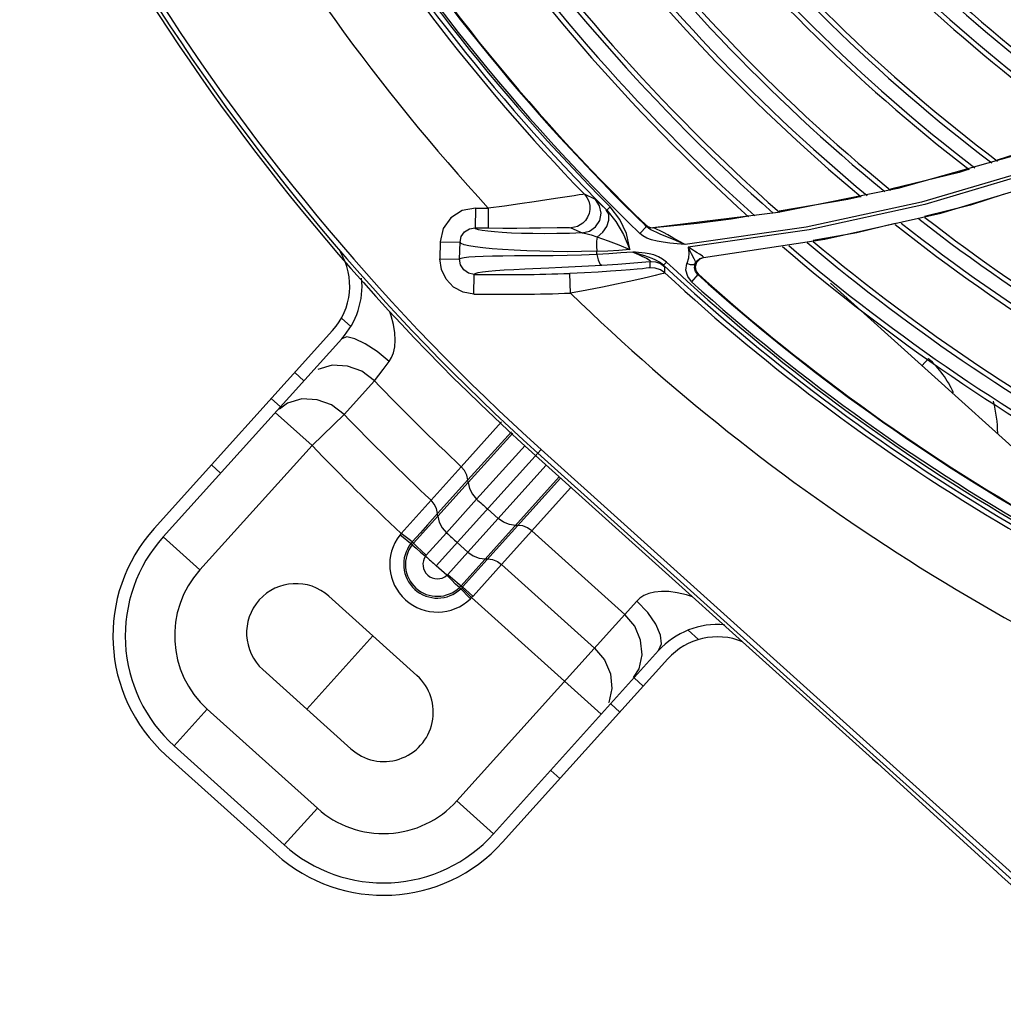
# Model space of a CAD drawing. Units: millimetres. Extents: x 2261.2 to 2278.9, y 1727.5 to 1740.2.
# Drawn here: x 2264.6 to 2264.7, y 1729 to 1729.1 of the extents above; entities that cross this region are included whole.
import ezdxf

# ---------------------------------------------------------------- set-up
doc = ezdxf.new("R2010")
doc.units = ezdxf.units.MM
doc.layers.add('TS - BLOCOS', color=50, linetype='Continuous')

# ---------------------------------------------------------------- blocks, each defined once
blk = doc.blocks.new('Cond 18-22 Kbtu Barril Carrier superior')
at = {"color": 7, "linetype": 'Continuous'}
for p, q in [((-0.1026155199211871, -0.1372130854633724), (-0.1141294071903189, -0.1404403382971395)), ((-0.1069184124676781, -0.1384943263224159), (-0.1079173466148404, -0.1388167807026548)), ((-0.1079173466148404, -0.1388167807026548), (-0.1148786009357536, -0.1405162930009283)), ((-0.109761153075226, -0.1429494055728355), (-0.09858314188721806, -0.1395588010464053)), ((-0.1141294071903189, -0.1404403382971395), (-0.1262549024262967, -0.1428654996889236)), ((-0.1447507525120955, -0.1415596284814455), (-0.1458760498820766, -0.1410302572403452)), ((-0.1443321004796303, -0.1421964256828687), (-0.1447507525120955, -0.1415596284814455)), ((-0.1191851890038151, -0.1415676982555851), (-0.1261444785055801, -0.1427419476071918)), ((-0.1178579812710723, -0.1412436753498696), (-0.1191851890038151, -0.1415676982555851)), ((-0.1569147389171803, -0.1424264351708189), (-0.1569461109582448, -0.1444259021259313)), ((-0.1556066220558705, -0.1424422537884311), (-0.1556235913963633, -0.1444418920491444)), ((-0.1442388674395829, -0.1420402228504827), (-0.1436120225919808, -0.1426543459160712)), ((-0.1432699403064817, -0.1423136142666408), (-0.1436124889646067, -0.1426538764130783)), ((-0.1262549024262967, -0.1428654996889236), (-0.138954558733019, -0.1444235956109878)), ((-0.1292461327511774, -0.1432652934877297), (-0.1309990086910489, -0.1435610583694142)), ((-0.1215194330539475, -0.1455935475514707), (-0.109761153075226, -0.1429494055728355)), ((-0.1472359354160631, -0.144418784336267), (-0.146092510254789, -0.1449551592145326)), ((-0.1402692946890056, -0.1450003204699897), (-0.1395899451648575, -0.144298057731703)), ((-0.1396607284081597, -0.1441389929946126), (-0.1397353002018917, -0.1441451680889259)), ((-0.1393793321452108, -0.1444709638590211), (-0.139589930557463, -0.144298071331832)), ((-0.1392380458194111, -0.1444072337285434), (-0.138954501568378, -0.1444235904177731)), ((-0.1391632892765529, -0.1444009274573546), (-0.1388796896433746, -0.1444172128849459)), ((-0.1230921871882629, -0.1446237589898374), (-0.1353683666153529, -0.1463974113471522)), ((-0.1338212352188748, -0.1474327313544563), (-0.1215194330539475, -0.1455935475514707)), ((-0.1604687096771613, -0.1458442601024217), (-0.1605083130045273, -0.1475692016124412)), ((-0.1604687084558236, -0.1458442067946635), (-0.1584690752945335, -0.1458913522515104)), ((-0.1585086597226564, -0.1476142904607514), (-0.1584690752945335, -0.1458913522515104)), ((-0.1353683666153529, -0.1463974113471522), (-0.1352982183154268, -0.1469754602512694)), ((-0.1605083194859844, -0.147569483778625), (-0.1585086597226564, -0.1476142904607514)), ((-0.144612293749617, -0.1471403837285834), (-0.1445987114797731, -0.1468049566919944)), ((-0.1341592603874915, -0.1475759188738266), (-0.1338141324232538, -0.147452611544395)), ((-0.1392322601851106, -0.1478480076716551), (-0.1392456967211615, -0.1484740155028703)), ((-0.1375666248308676, -0.1479153304412648), (-0.1378542632429003, -0.1482246069895155)), ((-0.1377256557807982, -0.1489996458572023), (-0.1377113467829645, -0.1483753728748525)), ((-0.1570645368487362, -0.151147695866257), (-0.1570330779427991, -0.1491482749001989)), ((-0.1472676691374772, -0.1510478396744475), (-0.1473404372928826, -0.1490494327017586)), ((-0.1343724990150008, -0.1491687425796044), (-0.1350264209256693, -0.1498946702054127)), ((-0.1342858603604782, -0.1491592296442832), (-0.1345463838073897, -0.1487847938074083)), ((-0.1343725210261368, -0.1491687205912058), (-0.1342859554777647, -0.1491591436488306)), ((-0.08710491704397327, -0.1805394775187779), (-0.1209619039475456, -0.1500545095796042)), ((-0.1704849757483657, -0.1535894612634365), (-0.1695354903155817, -0.1544443817883803)), ((-0.1713732380603687, -0.1548351459391597), (-0.1894505681531768, -0.1749120549748113)), ((-0.1885216292948826, -0.1757484752733944), (-0.1704442854340869, -0.1556715509468631)), ((-0.1662505188567707, -0.158794905843024), (-0.1656479518543961, -0.1579866481338286)), ((-0.1116827437250549, -0.1584095029734272), (-0.1110232893592524, -0.1576771047007242)), ((-0.1742787091408786, -0.1599301099049626), (-0.1752076479968991, -0.159093689601832)), ((-0.1671125255897437, -0.1599462072940696), (-0.1662505188567707, -0.158794905843024)), ((-0.1701895350288964, -0.1633540001025722), (-0.1671125210702371, -0.1599462016502002)), ((-0.1775812498082701, -0.1617298414803372), (-0.1766523109545233, -0.1625662617816488)), ((-0.1759508598726711, -0.1622151536885212), (-0.1767495475531291, -0.1628228812214729)), ((-0.1734588224831555, -0.1664919791955981), (-0.1771745779004164, -0.1631462979894422)), ((-0.1701895320273934, -0.1633539972226572), (-0.1734588223658875, -0.1664919792874571)), ((-0.1542635360036684, -0.1641073779787803), (-0.1583359459207259, -0.1686390039876642)), ((-0.1576716624940673, -0.1699684767104372), (-0.1532425628753913, -0.1651157047126617)), ((-0.1531237219464288, -0.1652330736037584), (-0.1576447185606753, -0.1702465736671002)), ((-0.1734588224808817, -0.1664919791933244), (-0.1848058738891041, -0.1790941564931927)), ((-0.1567855287510724, -0.1719258003622599), (-0.151862955547017, -0.1664782233824553)), ((-0.1502603319029845, -0.1668810050950924), (-0.1608804038359608, -0.1786757898930773)), ((-0.1827167448143996, -0.1693014979209693), (-0.1836456836681464, -0.1684650776201124)), ((-0.1576695938336456, -0.1772983292858044), (-0.1497347951643633, -0.1684851469567548)), ((-0.1614009240896621, -0.172042827459336), (-0.1583359894808041, -0.1686389734800287)), ((-0.1607358813300266, -0.1733725356393734), (-0.1576715053452631, -0.1699688049347969)), ((-0.1607089757586095, -0.1736500318884282), (-0.1576445704371281, -0.1702466041215303)), ((-0.1484211532172139, -0.1696679554806906), (-0.1583649832972469, -0.1807129267540404)), ((-0.1582248044883272, -0.1808293465192037), (-0.1482857617858713, -0.1697898624711343)), ((-0.1576445704371281, -0.1702466041215303), (-0.1576715053452631, -0.1699688049347969)), ((-0.1472348482291181, -0.1707361092903739), (-0.1542599918187193, -0.1785389971933)), ((-0.1644360198802701, -0.1754090579147487), (-0.1614009807322532, -0.1720428104758867)), ((-0.1598496694484766, -0.175329107898051), (-0.1567855420360047, -0.1719257889426444)), ((-0.1607089757586095, -0.1736500318884282), (-0.1607358813300266, -0.1733725356393734)), ((-0.1546053395589979, -0.1738951301404086), (-0.1556935977114904, -0.1729152580983282)), ((-0.1631692584343796, -0.1763861260419617), (-0.1607086235428596, -0.173650070291842)), ((-0.1526019090565001, -0.174584087418225), (-0.152847607595163, -0.1745848861551167)), ((-0.1644359923697607, -0.1754090836884643), (-0.1645605755063571, -0.1755641454651595)), ((-0.1633011805855062, -0.1765445321689185), (-0.1645561165071285, -0.1755580885710515)), ((-0.1618806646181952, -0.1775976451904171), (-0.1598497387641373, -0.1753291617187642)), ((-0.1417787886605311, -0.1836148569041143), (-0.1511957375440716, -0.1751357980460853)), ((-0.188521629306365, -0.1757484752870369), (-0.1848058738891041, -0.1790941564931927)), ((-0.1627959167926747, -0.1767461779259065), (-0.1633006456286239, -0.1762586192494382)), ((-0.1587578519861381, -0.176318457243724), (-0.1576695938336456, -0.1772983292858044)), ((-0.1596990711792046, -0.1795526010687354), (-0.1576693707524441, -0.1772985301508925)), ((-0.1542597674334161, -0.1785391992293626), (-0.1571514171547506, -0.1817505759586311)), ((-0.1559118621734115, -0.1779880856383897), (-0.1556661636347485, -0.177987286901498)), ((-0.1542599918187193, -0.1785389971933), (-0.1448430429351788, -0.187018056051329)), ((-0.1598007957434788, -0.1796479080317113), (-0.1608804182547487, -0.1786757942400072)), ((-0.1574129442403773, -0.1820222761430159), (-0.1585198418234199, -0.18087218336359)), ((-0.1582996301398225, -0.1809099633710503), (-0.158393578573282, -0.18100351894509)), ((-0.1583649832972469, -0.1807129267540404), (-0.1582248044883272, -0.1808293465192037)), ((-0.1582251240299684, -0.1808290589870012), (-0.1582996301398225, -0.1809099633710503)), ((-0.1582996301237358, -0.180909963074555), (-0.1572938883562074, -0.1819051032225616)), ((-0.1628251537947563, -0.1898025883460832), (-0.1717429667994566, -0.1817729534523096)), ((-0.1587955859635599, -0.2025139249335552), (-0.1405643222007598, -0.1822660552370508)), ((-0.1574122495954384, -0.1820217700396825), (-0.1572938882067092, -0.181905103070676)), ((-0.1571514171547506, -0.1817505759586311), (-0.1572938882067092, -0.181905103070676)), ((-0.1441595044547626, -0.1937313553194144), (-0.1572938882067092, -0.181905103070676)), ((-0.135373098753405, -0.1852043373128254), (-0.1343130634462568, -0.1861587973885435)), ((-0.1383514245206356, -0.1872808290554531), (-0.1550798305302123, -0.2058596061233402)), ((-0.154150891653444, -0.2066960264014597), (-0.1374224864028974, -0.1881172501753099)), ((-0.1784343292115977, -0.1892044642868314), (-0.1695165162068974, -0.1972340991828787)), ((-0.1408932211478486, -0.1900059345880436), (-0.1403401056406324, -0.1891237556733358)), ((-0.1399079715247922, -0.1908776610603127), (-0.1408369103808127, -0.1900412407571821)), ((-0.1840657254643361, -0.1932170297400262), (-0.1874114066704351, -0.1969327851570597)), ((-0.1840657254643361, -0.1932170297400262), (-0.1729184592102229, -0.203254073358039)), ((-0.1432105121921268, -0.192677392636142), (-0.1422815733384368, -0.1935138129369989)), ((-0.1762641404185956, -0.2069698287732535), (-0.1874114066612265, -0.1969327851666094)), ((-0.1771005596017403, -0.2078987686340952), (-0.1882478303178914, -0.1978617210002085)), ((-0.1166845623461086, -0.1982437102524273), (-0.1161899114475773, -0.1986917740423451)), ((-0.1483460071983131, -0.2002490490763194), (-0.1492749460520599, -0.1994126287754625)), ((-0.1587955859635599, -0.2025139249335552), (-0.1550798305440253, -0.2058596061392564)), ((-0.1762641404163219, -0.2069698287755273), (-0.1729184592102229, -0.203254073358039)), ((-0.1035743516091543, -0.2101891268498548), (-0.1040690025054687, -0.2097410630594823)), ((-0.1035743516091543, -0.2101891268498548), (-0.0995782039885853, -0.2137872743278422))]:
    blk.add_line(p, q, dxfattribs=at)
at = {"color": 2, "linetype": 'Continuous'}
for p, q in [((-0.1508227074100432, -0.1675055863715897), (-0.1166845623461086, -0.1982437102524273)), ((-0.09096261948832307, -0.2209456247283015), (-0.1505948490682272, -0.167252524045125)), ((-0.1502603319029845, -0.1668810050950924), (-0.08779848331903395, -0.2231219061736738)), ((-0.1040690025054687, -0.2097410630594823), (-0.1161899114475773, -0.1986917740423451))]:
    blk.add_line(p, q, dxfattribs=at)
at = {"lineweight": 0}
blk.add_line((-0.1739754227092476, -0.193219281734855), (-0.1672840602971064, -0.185787770898969), dxfattribs=at)
at = {"color": 7, "linetype": 'Continuous'}
for points in [[(-0.01788548299100512, -0.06182424255302976), (-0.0193619506738969, -0.0658788513228501), (-0.02132559731586525, -0.07031347036217994), (-0.02373852371295015, -0.07517741006040524), (-0.02670195886730653, -0.08048972059668813), (-0.03035774635566213, -0.0862909018433129), (-0.03487857593563604, -0.09259831618737735), (-0.04046296191080501, -0.09938703556736073), (-0.0470636160279696, -0.1063191828002346), (-0.05438081157586794, -0.1129295663740777), (-0.06234120300456425, -0.1191002799755552), (-0.07095559257578543, -0.1247992979497212), (-0.08021225718744063, -0.1299745390642784), (-0.09010540425913405, -0.1345760420854276), (-0.1006187869808173, -0.1385469995238964), (-0.1117346183941095, -0.1418330318892913), (-0.123426645019947, -0.1443782759306487), (-0.1356613888344782, -0.1461259963425618)], [(-0.01759719101926294, -0.06190732680124711), (-0.01947706909049884, -0.0669195614441378), (-0.02198321442392626, -0.07238171765084189), (-0.02513777705462417, -0.0783796907926444), (-0.02911096529766155, -0.08494626023775709), (-0.03407954755783749, -0.09204335428648847), (-0.0400154126695611, -0.09933397365557539), (-0.04669093491963849, -0.1063757885608538), (-0.05400082507929937, -0.1130034665920903), (-0.06196900774307323, -0.1192032896087767), (-0.07058605431046772, -0.1249261046600623), (-0.07985423964555594, -0.1301290809947204), (-0.08976055823359275, -0.1347571749288363), (-0.1002806611426195, -0.1387507332360656), (-0.1113932311928352, -0.1420561353070298), (-0.1230921871882629, -0.1446237589898374)], [(-0.09534549907465362, -0.1346026596324919), (-0.09722495267965314, -0.1353652926554787), (-0.1040714678732115, -0.1375753370580242)], [(-0.1485500811686506, -0.1414259329208107), (-0.1496593091658269, -0.1415964055909171), (-0.1509501639033601, -0.1417907628165267), (-0.1523990565942768, -0.1420020626796941), (-0.1539665389232141, -0.1422222420133039), (-0.1556066215337637, -0.1424422539471379)], [(-0.1458747732816619, -0.1410311788945364), (-0.146042725111954, -0.1410473812316013), (-0.1463864584456473, -0.1410943338592006), (-0.1469147293828428, -0.1411726147839545), (-0.1485500811686506, -0.1414259329208107)], [(-0.1458760498820766, -0.1410302572403452), (-0.1456167983297973, -0.1413630255901808), (-0.1454332533295997, -0.1417427451879121), (-0.1453332906122569, -0.1421534293763216), (-0.1453215169465238, -0.1425722249896353), (-0.1453967113095587, -0.1429829486414746), (-0.1455520432165258, -0.1433628983586459), (-0.1457741862448074, -0.143694318476264), (-0.1460288657840465, -0.1439514467724621), (-0.1462986654252632, -0.1441426416417926), (-0.1465809834577954, -0.1442810946682584), (-0.1468846540121831, -0.1443759608578148), (-0.1472359354160631, -0.144418784336267)], [(-0.1447511122558467, -0.1415588691024823), (-0.144600129926971, -0.1416923769006644), (-0.1442388674395829, -0.1420402228504827)], [(-0.1034604811439408, -0.1410564315319789), (-0.1067526260573004, -0.1421244513817328), (-0.1114178212726529, -0.1432697383024788)], [(-0.1569145270117929, -0.142426438241273), (-0.1582621023636648, -0.142673590256436), (-0.1593955495625323, -0.1434034571207121), (-0.160169137987225, -0.144507526473717), (-0.1604687096771613, -0.1458442601024217)], [(-0.146092510254789, -0.1449551592145326), (-0.1453505501002041, -0.1447759631369081), (-0.1447308108680545, -0.1443328918035149), (-0.1443218937181427, -0.1436910322108815), (-0.144182174209277, -0.1429430455204965), (-0.1443321004796303, -0.1421964256828687)], [(-0.1445623632432671, -0.1453631043073074), (-0.1440043794000303, -0.1448809410189824), (-0.1435951348009894, -0.144282046094304), (-0.1433883314138029, -0.1436472545256038), (-0.1434116151216358, -0.1430613890611312), (-0.1436634415582034, -0.142603629451969)], [(-0.1436120297404386, -0.1426542393446653), (-0.1426805144762966, -0.1437934465302533), (-0.1419064516472872, -0.1451164513205185), (-0.1412640001263981, -0.1466149814978053)], [(-0.1412603979349569, -0.1466081698845301), (-0.1416131733117822, -0.1450138112290915), (-0.142272196697661, -0.1435966444691985), (-0.143267373190497, -0.1423080201361699)], [(-0.1309990200784341, -0.1435609558784563), (-0.1344538647554714, -0.1439817223758837), (-0.137137963649991, -0.1442595191269902), (-0.1388797414858232, -0.1444166381561445)], [(-0.1584692478925831, -0.145891348290661), (-0.1583421617598901, -0.145321033466189), (-0.1580093416109776, -0.1448447181037409), (-0.1575205926909007, -0.144530616053089), (-0.1569461170441286, -0.1444259011368558)], [(-0.14609251476287, -0.1449549475232743), (-0.1473848021318531, -0.1449924959210875), (-0.1486613549924982, -0.1450156539585805), (-0.1499079216196719, -0.1450237413782816), (-0.1511058030629897, -0.145016519651108), (-0.1522320221657765, -0.1449943270608856), (-0.1532635134781231, -0.1449583136013644), (-0.1541857064394208, -0.1449099633487094), (-0.1549891349934569, -0.1448507119771421), (-0.1556664239624297, -0.1447818269652998), (-0.1562100834069042, -0.1447043031448629), (-0.156611438419759, -0.1446188836225701), (-0.1568605455158263, -0.1445260179161778), (-0.1569461095575662, -0.1444258139799786)], [(-0.1556235921714801, -0.144441982580247), (-0.1541256643349129, -0.1444503084453572), (-0.1527111857367345, -0.1444500644570326), (-0.1514271707231387, -0.1444434607701623), (-0.1503113549553063, -0.1444334489333414), (-0.148635441686281, -0.1444142488799116)], [(-0.148635441686281, -0.1444142488799116), (-0.1480590541023616, -0.1444088055436623), (-0.1476429743264589, -0.1444075195176993), (-0.1473739924962274, -0.1444107548745706), (-0.1472368092785246, -0.1444184587089694)], [(-0.1397353002018917, -0.1441451680889259), (-0.1395054561176607, -0.1443118645179311), (-0.1392380458194111, -0.1444072337285434)], [(-0.1397353002893169, -0.1441451681762373), (-0.1397215425141667, -0.1441624962208152), (-0.1396729296797048, -0.144213654084524), (-0.1395899277744093, -0.1442980745541718)], [(-0.1396607284081597, -0.1441389929946126), (-0.139430781609633, -0.1443056321190852), (-0.1391632892765529, -0.1444009274573546)], [(-0.1377933936719273, -0.1452308179436841), (-0.1381837912383617, -0.1450669373384699), (-0.1385332311524508, -0.144916068515613), (-0.1388471647658776, -0.1447719840853097), (-0.1391294402710059, -0.1446266502130129), (-0.1393793321452108, -0.1444709638590211)], [(-0.1356658172757079, -0.1461333822016968), (-0.1363046511007155, -0.1457666712512946), (-0.1369050871443278, -0.1454308260454127), (-0.1374264476825147, -0.1451465205386739), (-0.137856713754843, -0.1449184285193041), (-0.1382125906065994, -0.144736313604426), (-0.1384996687684179, -0.1445965482998872), (-0.1387191937444072, -0.144498006235608), (-0.138871515234257, -0.1444401781227498), (-0.1389545584685266, -0.1444236001193531)], [(-0.1144141940613395, -0.1440053359388003), (-0.1182852697405679, -0.144955669664796), (-0.1227066667622694, -0.145706669118681)], [(-0.1460925210027995, -0.1449548793966642), (-0.1457107996844229, -0.1450013208796008), (-0.1452021226651254, -0.1451370222339392), (-0.1434637684196218, -0.1457507770801385)], [(-0.1445626194815191, -0.1453628218418999), (-0.1446298336973086, -0.1457907260887623), (-0.1446441647822212, -0.1462926528020034), (-0.1446017752803641, -0.1468113606060797)], [(-0.1356613888344782, -0.1461259963425618), (-0.136480160219719, -0.14605374390203), (-0.1372296117673955, -0.1459787620747193), (-0.1379091805270605, -0.1458936202957375), (-0.1385179247328097, -0.1457884128258229), (-0.1390616541668805, -0.1456528735011489), (-0.1395401485104344, -0.1454773554050917), (-0.1399453209918988, -0.1452580079858308), (-0.1402657523900643, -0.1449935984792319)], [(-0.1356658191778024, -0.1461333842507884), (-0.1363021730483638, -0.1458567203790153), (-0.1368617787410358, -0.1456194396191677), (-0.1377933936719273, -0.1452308179436841)], [(-0.1446017752803641, -0.1468113606060797), (-0.1461571887958826, -0.1468434340677049), (-0.147622941981183, -0.1468516360564536), (-0.1490311317260762, -0.1468394395897121), (-0.1503953218980882, -0.1468092511568102), (-0.1517156906176069, -0.1467630566089611), (-0.1529775672570395, -0.146702592453039), (-0.1541523540770982, -0.1466301254345126), (-0.1552121144306966, -0.1465478106488263), (-0.1561420562239846, -0.1464571883834651), (-0.1569324080822412, -0.1463590841394762), (-0.1575740372358609, -0.1462537734009857), (-0.158055487683896, -0.1461411233262879), (-0.1583609329010187, -0.1460206031597409), (-0.1584692478925831, -0.145891348290661)], [(-0.1445987114797731, -0.1468049566919944), (-0.1434850761049802, -0.1467463638527988), (-0.142372290778269, -0.1466807616375263), (-0.1412603979349569, -0.1466081698845301)], [(-0.1434637684196218, -0.1457507770801385), (-0.1423722711107871, -0.1461657294280485), (-0.1412639970006353, -0.1466149782545472)], [(-0.1353728646091099, -0.1464048173911578), (-0.135211776172298, -0.1467114055431011), (-0.1350551661514601, -0.1470214184973884), (-0.1347999220701581, -0.1475393858331699)], [(-0.1344463796736477, -0.146958159843507), (-0.1347161620830661, -0.1467928246415795), (-0.1350262413884593, -0.1466076229858118), (-0.1353728637442941, -0.1464048323205134)], [(-0.1570646476613433, -0.1511476944565402), (-0.1581473536222688, -0.1509578218501701), (-0.1591171247980583, -0.1504419429434165), (-0.1598793486293175, -0.149650831866893), (-0.1603592065968087, -0.1486613007186861), (-0.1605083130045273, -0.1475692016124412)], [(-0.1570330772458988, -0.1491482305423233), (-0.1576087980541843, -0.1490234280436198), (-0.1580898443704086, -0.1486887036994631), (-0.1584059849858477, -0.1481950213642449), (-0.1585088188380155, -0.1476142868104944)], [(-0.1503844572782214, -0.1472661552761565), (-0.15296131010831, -0.1472819859714036), (-0.1541334998730122, -0.1472919229427134), (-0.1551922791119296, -0.1473069269445659), (-0.1561233673982088, -0.1473290826329503), (-0.1569173202473166, -0.147360241372553), (-0.157565556546956, -0.1474022624047393), (-0.1580575072665056, -0.1474571451885822), (-0.1583784926289127, -0.147527055772116), (-0.1585088184515939, -0.1476142868150419)], [(-0.1446155972605538, -0.1471469167681789), (-0.1461614920607985, -0.1471978595177461), (-0.1476208344894872, -0.1472320074499294), (-0.1490236614379796, -0.1472531950626035), (-0.1503844572782214, -0.1472661552761565)], [(-0.1446154634822392, -0.147146830031943), (-0.1444904999822256, -0.1476918330927219), (-0.1443107275841271, -0.1480698809741625), (-0.1441045511201082, -0.1482075593976333)], [(-0.1409758868523454, -0.1468816338956458), (-0.1421868973858409, -0.1469760362633679), (-0.1433990515579353, -0.1470622894298685), (-0.144612293749617, -0.1471403837285834)], [(-0.1378542727948684, -0.1482246221212336), (-0.1382531681716159, -0.1479159138666546), (-0.1386411814023063, -0.1477016174280834), (-0.13901106957411, -0.1475426039100967), (-0.1393761421632007, -0.1474067306476172), (-0.1397503137462195, -0.1472770809523354), (-0.140116817897308, -0.1471558625576108), (-0.1404384968926706, -0.1470533433484889), (-0.1407212251704095, -0.1469656142107851), (-0.1409795753152139, -0.146888521384426)], [(-0.1409795596658796, -0.1468884934988637), (-0.1406397473132301, -0.1470319902814481), (-0.1403305711265261, -0.1471668383583165), (-0.1400508018351729, -0.1472936043101072), (-0.1398026596984323, -0.1474115069322579), (-0.1395883746012601, -0.1475199293231526), (-0.1394119131891784, -0.1476176550072523), (-0.1392826812441967, -0.147700279104356), (-0.1392065674162382, -0.1477635163037121), (-0.1391791400279772, -0.1478074792835287), (-0.1391916159977313, -0.147834640844394), (-0.1392348442269622, -0.1478479773550134)], [(-0.137562285963952, -0.1479079775463106), (-0.1379454737240735, -0.1476130516080048), (-0.1383818060744488, -0.147362596284438), (-0.1388460344765576, -0.1471807336538404), (-0.1392989976620811, -0.1470657095383103), (-0.1397077913515545, -0.1469981742511663), (-0.140070401316791, -0.1469562570764538), (-0.1403963544519797, -0.1469274316928022), (-0.1406954363481532, -0.1469054613421577), (-0.1409758868523454, -0.1468816338956458)], [(-0.1352982183154268, -0.1469754602512694), (-0.135315686601416, -0.1474992923394893), (-0.1354915326939476, -0.1480528455222156)], [(-0.1347999220701581, -0.1475393858331699), (-0.1347019835400829, -0.1477297792998797), (-0.1346364032189058, -0.1478721763969588), (-0.1346208257167518, -0.147982865949416), (-0.1346501722411517, -0.1480905821331362)], [(-0.1346497932946136, -0.1480891727937887), (-0.1344633798390191, -0.1477706004070569), (-0.1341748506662839, -0.1475417919250503), (-0.1338224179025929, -0.1474328637045801)], [(-0.1345463838073897, -0.1487847938074083), (-0.1346135880456814, -0.1483349612817619), (-0.1344753167509225, -0.1479031390276759), (-0.1341592603874915, -0.1475759188738266)], [(-0.1338208007866228, -0.1474327144724157), (-0.1338068688953626, -0.1474179439205727), (-0.1338365083502708, -0.1473784455820351), (-0.1339151358072854, -0.1473120991449832), (-0.1340440975505999, -0.147218997638447), (-0.1342213796717147, -0.1471008606354189), (-0.1344463796736477, -0.146958159843507)], [(-0.1570330701572402, -0.1491477949484761), (-0.1569192448184253, -0.1490484390315032), (-0.1566344337098258, -0.1489616231992841), (-0.1561903227307084, -0.1488856790210775), (-0.1555973870433718, -0.1488186793003479), (-0.1548649851850996, -0.1487585372324247), (-0.1540015084522111, -0.1487030656435309), (-0.1530152989528801, -0.1486500464066012), (-0.1519188881310356, -0.1485973896024007)], [(-0.1519188881310356, -0.1485973896024007), (-0.1494728392470392, -0.1484862676534249), (-0.1481623344366199, -0.1484248252349971), (-0.1468212134772671, -0.1483582020618996), (-0.1454663888093251, -0.1482858285071416), (-0.1441046032661575, -0.1482070607557944)], [(-0.1392456680214877, -0.1484743698210877), (-0.1393560521863151, -0.1484962122171964), (-0.1396005023296425, -0.1485288549106372), (-0.1399901615139925, -0.1485723754426544), (-0.1405349297817224, -0.1486262174403237), (-0.1412439901073412, -0.1486893494275137), (-0.1421359182845663, -0.1487607964427298), (-0.1432158541688295, -0.1488376499382866), (-0.1444686534575226, -0.1489151173113896), (-0.1458592011753126, -0.1489874581302502), (-0.1473404400575191, -0.1490493572705418)], [(-0.1441046032661575, -0.1482070607557944), (-0.1424734007728148, -0.148101495683477), (-0.1408500918194022, -0.1479819442879489), (-0.1392347935069438, -0.1478485995380652)], [(-0.1377256557807982, -0.1489996458572023), (-0.1381740571677028, -0.1486864726230124), (-0.1386934854550077, -0.1485059629239913), (-0.1392456967211615, -0.1484740155028703)], [(-0.1392322601851106, -0.1478480076716551), (-0.1386871828683525, -0.1478788617619102), (-0.1381668946635841, -0.1480578954606244), (-0.1377113467829645, -0.1483753728748525)], [(-0.1378543236322116, -0.1482245508254891), (-0.1377756663784453, -0.1483033247614003), (-0.1377278956891246, -0.1483536413556976), (-0.1377113350620789, -0.1483753602569777)], [(-0.1350216673215527, -0.1498872541310448), (-0.1354107326915255, -0.1493728438440485), (-0.135582994608626, -0.1487369594374286), (-0.1354915326939476, -0.1480528455222156)], [(-0.1346501722411517, -0.1480905821331362), (-0.1348059518446121, -0.1481844138725137), (-0.135119283453264, -0.1481730223872546), (-0.1354964639216405, -0.1480611454408063)], [(-0.1343725210261368, -0.1491687205912058), (-0.1346048774353221, -0.1488595783553137), (-0.1347038169821531, -0.1484862591223646), (-0.1346497932946136, -0.1480891727937887)], [(-0.1377256427005591, -0.1489996316863653), (-0.1378691124807574, -0.1490485483077464), (-0.1381899577651211, -0.1491366527025093), (-0.1386924365634172, -0.1492657360017802), (-0.1393819754493393, -0.149432762088054), (-0.1402623026876313, -0.1496374523553641), (-0.1413386247401149, -0.1498777091055672), (-0.142606642847511, -0.1501483125875893), (-0.1440454222911853, -0.15044172472426), (-0.1456155534029335, -0.1507454095135472), (-0.1472676696043891, -0.1510478396539838)], [(-0.1656479518543961, -0.1579866481338286), (-0.1653977204123294, -0.1575829123044059), (-0.1652002650720306, -0.157083792886624), (-0.1650688260284596, -0.1564916001657366), (-0.1650221635069329, -0.1558136410444604), (-0.1650638940049589, -0.1550614937500541), (-0.1651990406268169, -0.1542383335572595), (-0.1654302150767535, -0.1533476549439001), (-0.1655709432407093, -0.152940031180151)], [(-0.1656479493037182, -0.1579866452611896), (-0.1668611434180889, -0.1569812141829061), (-0.1680582776448887, -0.1561830291989281), (-0.1691209300037713, -0.1556701432455156), (-0.1699439491475232, -0.1554933107645411), (-0.1704443751394251, -0.1556716809304817)], [(-0.1671125210702371, -0.1599462016502002), (-0.1684085540184697, -0.1589688332824153), (-0.169860037149931, -0.1584361089467166), (-0.171401058475908, -0.1583650701782062), (-0.1728771965798614, -0.1588021816232867)], [(-0.1701895350288964, -0.1633540001025722), (-0.17148557341676, -0.162378764301593), (-0.1729363661076491, -0.1618477091219575), (-0.1744761390038434, -0.1617777624346672), (-0.1759508598726711, -0.1622151536885212)], [(-0.1576715209048416, -0.1699684679842903), (-0.1577796703410286, -0.1694838467733462), (-0.15800609561893, -0.1690307999865581), (-0.1583359894808041, -0.1686389734800287)], [(-0.1576445799040016, -0.1702465760081395), (-0.1575043234739724, -0.1708607765822308), (-0.1572113494333394, -0.1714334637545107), (-0.1567855420360047, -0.1719257889426444)], [(-0.1607359096662435, -0.1733722988756199), (-0.1608443967199378, -0.172888039733607), (-0.1610710450951274, -0.1724348764005299), (-0.1614009240896621, -0.172042827459336)], [(-0.160736262946898, -0.1733725356029936), (-0.1617546914740728, -0.1745184744481776), (-0.1624835241806863, -0.1753405076588024), (-0.1633006456286239, -0.1762586192494382)], [(-0.1607089666298407, -0.173650064447429), (-0.1605687154392967, -0.1742643227889857), (-0.1602756705442516, -0.1748369326874126), (-0.1598496694484766, -0.175329107898051)], [(-0.1528476078826202, -0.1745848864702566), (-0.1534735691823812, -0.174505928378494), (-0.1540731810232501, -0.1742705489182299), (-0.1546052781530989, -0.1738951854422339)], [(-0.151195681789261, -0.1751358482601972), (-0.1516221048121338, -0.174835155342862), (-0.1521016879848389, -0.1746470901030079), (-0.1526019093416835, -0.1745840877356386)], [(-0.1633003954923424, -0.1762588003348355), (-0.1636328868396504, -0.1760091907763126), (-0.1640193975504758, -0.1757189740451395), (-0.1644360348740861, -0.175409074559866)], [(-0.1634439821019669, -0.1764322794292639), (-0.1633970694211371, -0.1763743056512794), (-0.1633494342765971, -0.1763162999909582), (-0.163300387354866, -0.1762588071933351)], [(-0.1633011799391966, -0.1765445313476448), (-0.1629233873804878, -0.1769029504384889), (-0.1624652003358165, -0.177296961551292), (-0.1619579724874143, -0.1776996266462447)], [(-0.163300767973567, -0.1765447991942892), (-0.1632575009476227, -0.1764906697630977), (-0.1632135345984693, -0.1764378492684955), (-0.1631687091115737, -0.1763865665670892)], [(-0.1618805787745714, -0.1775975488449149), (-0.1623565917054179, -0.177159192277486), (-0.1627959167926747, -0.1767461779259065)], [(-0.1619580427943674, -0.1776995627656106), (-0.1619342507293595, -0.177663916595975), (-0.1619084612308939, -0.1776299992429813), (-0.1618806646181952, -0.1775976451904171)], [(-0.1576695324208117, -0.1772983845803537), (-0.1571368614407902, -0.177674057733384), (-0.1565373538758763, -0.1779092479227984), (-0.1559118621526636, -0.1779880856083764)], [(-0.1556661636094532, -0.1779872868737584), (-0.1551654355720871, -0.1780504191074215), (-0.1546857735248182, -0.1782386703866905), (-0.1542599360570307, -0.1785390474005908)], [(-0.1596990711792046, -0.1795526010687354), (-0.1597322674576276, -0.1795883650543146), (-0.1597655703649821, -0.1796203365497604), (-0.1597999303266988, -0.1796486526122862)], [(-0.1596982612135776, -0.1795518412873207), (-0.1592151423498649, -0.179982259443932), (-0.1587604344869646, -0.1803782425336067), (-0.158364983419176, -0.1807129268872814)], [(-0.1585199919870774, -0.1808720272865685), (-0.1589104343624967, -0.1805283937392232), (-0.1593469027337733, -0.1801112146504238), (-0.1597984074194869, -0.1796466876944578)], [(-0.1583651914858137, -0.1807127340080115), (-0.1584160224152811, -0.1807677308038365), (-0.1584676688832474, -0.1808208089323671), (-0.1585199341071188, -0.1808720876019834)], [(-0.1582248029311586, -0.1808293447897995), (-0.157908480349704, -0.1810970591413934), (-0.1575447026370398, -0.1814138546897084), (-0.1571581804744255, -0.1817582130211122)], [(-0.1349094930263277, -0.1818339089609253), (-0.1355414489631812, -0.1816291997506596), (-0.1364594674767545, -0.1814132897357013), (-0.1373045115186073, -0.1812966373395284), (-0.1380723451200652, -0.1812752123441896), (-0.1387581607852439, -0.1813431649534323), (-0.1393511888298917, -0.1814921264071927), (-0.139845971721968, -0.1817057628391012), (-0.140245947086612, -0.181968332976794), (-0.1405643222007598, -0.1822660552370508)], [(-0.1383514304546907, -0.1872808356470159), (-0.1380692246676745, -0.1866044658140709), (-0.1381661182299467, -0.1857014063530187), (-0.1386337367042074, -0.1846103198458877), (-0.1394554033078066, -0.1834231058787736), (-0.1405643248273805, -0.1822660581556192)], [(-0.1403401056406324, -0.1891237556733358), (-0.1400226039335166, -0.1877097516908179), (-0.1401738243419572, -0.1862245567986065), (-0.1407789643644719, -0.184813552216383), (-0.1417787886674091, -0.1836148569109355)], [(-0.1448430429351788, -0.187018056051329), (-0.1438432186321847, -0.1882167513545028), (-0.1432380786120007, -0.1896277559367263), (-0.1430868582012295, -0.1911129508289378)], [(-0.1430868582012295, -0.1911129508289378), (-0.1434043599083452, -0.1925269548114557), (-0.1434173656484745, -0.1925476980190979)]]:
    blk.add_lwpolyline(points, dxfattribs=at)
for centre, radius, start, end in [((0, 0), 0.2109578544962958, 195.7259971274703, 222.4709759145222), ((0, 0), 0.2017406808652915, 196.6561614793096, 225.9495247937851), ((0, 0), 0.2024220231147104, 197.0836177436589, 224.8083231804827), ((0, 0), 0.2019358151019272, 197.086039589271, 224.8075230674547), ((0, 0), 0.2007667359294499, 197.3447148441707, 225.9501359956051), ((0, 0), 0.202902052479663, 197.2517003849842, 224.0328148791965), ((0, 0), 0.2007016901189957, 197.3592176747002, 225.9040337875441), ((0, 0), 0.192983214580307, 199.3142924921138, 227.9575897570335), ((0, 0), 0.1924912065672816, 199.4376549701846, 228.0793633113118), ((0, 0), 0.1910511322840403, 199.7981878251886, 228.4351737248149), ((0, 0), 0.1905587495518594, 199.9211883513643, 228.5565356580208), ((0, 0), 0.1839831387884951, 201.5560534929872, 230.1682690109148), ((0, 0), 0.1834911307777697, 201.6776703130682, 230.2880570873642), ((0, 0), 0.1820510564945284, 202.0330489538042, 230.6379995073903), ((0, 0), 0.1815586737600475, 202.1542726501758, 230.7573371111118), ((0, 0), 0.1749830629989832, 203.764603306064, 232.3409948274105), ((0, 0), 0.1744910549859578, 203.8843227797805, 232.4586034957872), ((0, 0), 0.1730509807050165, 204.2340949331267, 232.8020999928717), ((0, 0), 0.1725585979705355, 204.3533847418997, 232.919211673754), ((0, 0), 0.1649829787876477, 206.1759417128406, 234.705910389653), ((0, 0), 0.1644909707746223, 206.293343859856, 234.8208247983029), ((0, 0), 0.163050896493681, 206.6362664198602, 235.1563467129772), ((0, 0), 0.1625585137592001, 206.7531926680828, 235.2707030403166), ((0, 0), 0.1549828945763123, 208.5377257466008, 237.0128453342346), ((0, 0), 0.1544908865632869, 208.6525487649968, 237.1247207356862), ((0, 0), 0.1530508122823456, 208.9878390261518, 237.4512395302349), ((0, 0), 0.1525584295478646, 209.1021283442905, 237.5624816678928), ((0, 0), 0.1429827935236297, 211.2981185086927, 239.6935800288263), ((-0.1540623331636084, 0.03938906487474014), 0.1818378879141245, 269.1012578197659, 269.5134002392458), ((0, 0), 0.1820510564945284, 232.0330489511029, 258.2650931134136), ((0, 0), 0.1815586737600475, 232.1542726375438, 258.3813023196167), ((-0.1540623440633908, 0.03938837603936918), 0.1838369090172865, 269.1011899931739, 269.5134058511052), ((0, 0), 0.1839831387884951, 231.5560534915491, 257.8074090570486), ((0, 0), 0.1834911307777697, 231.6776703256572, 257.9241647605303), ((0, 0), 0.192983214580307, 229.3142924904407, 254.9351846176432), ((0, 0), 0.1924912065672816, 229.4376549774297, 254.9377083539121), ((0, 0), 0.1910511322840403, 229.7981878267631, 255.0366913387061), ((0, 0), 0.1905587495518594, 229.9211883558297, 255.1064399548391), ((-0.1763896014564921, -0.1503185802453118), 0.006750056843283944, 318.0000000080153, 30.70974673259686), ((0, 0), 0.2024211748077668, 227.0760365675396, 252.7135402451436), ((0, 0), 0.2019946905285202, 227.075540713031, 252.713200444738), ((-0.1763896014564921, -0.1503185802453118), 0.00800006736998838, 318.0000000080153, 5.697419557551082), ((-0.1540821589464372, 0.03676743501455348), 0.1859391274860788, 269.0906578148285, 272.0778675505541), ((0, 0), 0.202902052479663, 227.2517003834255, 251.7883894581849), ((0, 0), 0.2007667359248499, 227.9871987376689, 253.6402535783249), ((0, 0), 0.2007016901189957, 228.0037301466816, 253.631828965592), ((0, 0), 0.2017400150119843, 227.9867921284642, 253.6391419481572), ((-0.1540821586336847, 0.03676745179291174), 0.1879388709563239, 269.0907082769997, 272.0779472372213), ((0, 0), 0.2109578544962958, 225.7259971205404, 250.249686729425), ((-0.1180730457965069, -0.1655066524344875), 0.01053553095366066, 24.42838290029834, 47.99948459530133), ((0, 0), 0.231320957623959, 223.7447692469324, 226.8048064202177), ((-0.1180728826952304, -0.1655068381587625), 0.01407085931144683, 1.015151728119898, 14.40253578354549), ((0, 0), 0.2359004137707002, 223.8259629185374, 226.8279694372033), ((0, 0), 0.2404319908673494, 223.8259629207855, 226.8493528754129), ((0, 0), 0.2326804307529537, 227.6371497533497, 227.9999999920269), ((-0.1773743630522517, -0.1857855189032307), 0.01625013684255762, 137.9999999409505, 227.999984127399), ((-0.1607599819449774, -0.1785420478331616), 0.004828524669160373, 141.9200179983641, 313.8924833325564), ((0, 0), 0.237259886899695, 227.6441874127683, 227.9999999920269), ((-0.1773743630522517, -0.1857855189032307), 0.01500012631585319, 137.9999999387736, 227.9999999920269), ((-0.1607599819449774, -0.1785420478331616), 0.003414310977992446, 141.8307921831453, 313.8719081682665), ((-0.1607599819449774, -0.1785420478331616), 0.003232299391463297, 141.8307921831453, 313.8719081682665), ((-0.1607599819449774, -0.1785420478331616), 0.00146453227750339, 144.8852997670286, 310.9372769631509), ((0, 0), 0.2404319908673494, 227.6535117295557, 227.9999981439806), ((-0.1773743630522517, -0.1857855189032307), 0.01000008421133546, 138.0000000080153, 227.9999999920269), ((-0.1750886480054987, -0.1854887088693431), 0.005000042104517723, 47.99999999202696, 227.9999999920269), ((-0.1324062158470269, -0.1926339189785722), 0.00800006736998838, 84.8228210226782, 138.0000000080153), ((-0.1324062158470269, -0.1926339189785722), 0.006750056843283944, 67.69318414088077, 138.0000000080153), ((-0.1661708350008553, -0.1935183437635715), 0.005000042104517723, 227.9999999920269, 47.99999999202696), ((-0.1662270967981385, -0.1958225625212435), 0.01000008421133546, 227.9999999920269, 318.0000000080153), ((-0.1662270967981385, -0.1958225625212435), 0.01500012631585319, 227.9999999920269, 318.000000194163), ((-0.1662270967981385, -0.1958225625212435), 0.01625013684255762, 228.0000052844495, 318.0000001876348)]:
    blk.add_arc(centre, radius, start, end, dxfattribs=at)
at = {"color": 2, "linetype": 'Continuous'}
for radius, start in [(0.2250604704626671, 211.9415988458056), (0.2245605424042466, 212.227580309304), (0.2254009994116793, 212.5305638459622)]:
    blk.add_arc((0, 0), radius, start, 227.9999999920269, dxfattribs=at)

msp = doc.modelspace()

# ---------------------------------------------------------------- block references
at = {"layer": 'TS - BLOCOS', "color": 2}
msp.add_blockref('Cond 18-22 Kbtu Barril Carrier superior', (2264.799269124153, 1729.183424123765), dxfattribs=at)

doc.saveas('drawing.dxf')
